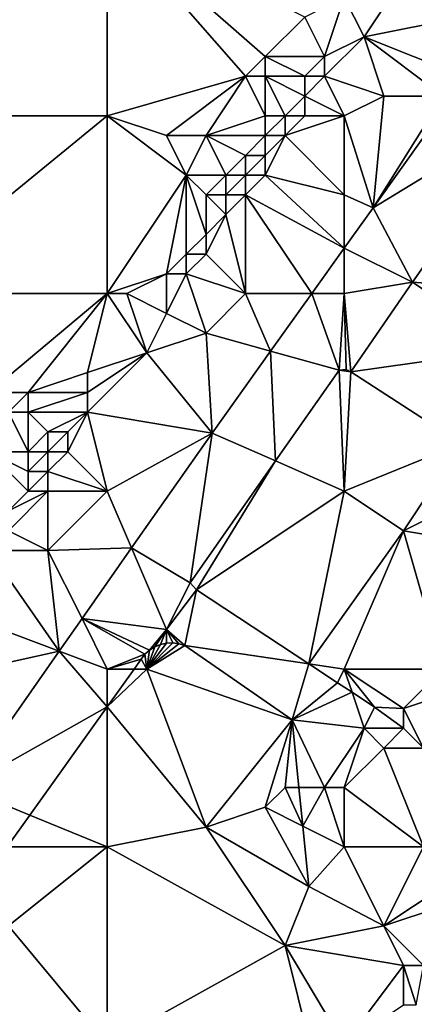
# Model space of a CAD drawing. Units: metres. Extents: x 74375 to 75000, y 347500 to 348000.
# Drawn here: x 74627 to 74647, y 347573 to 347623 of the extents above; entities that cross this region are included whole.
import ezdxf

# ---------------------------------------------------------------- set-up
doc = ezdxf.new("R2010")
doc.units = ezdxf.units.M
doc.layers.add('Terrain', color=15, linetype='Continuous')

msp = doc.modelspace()

# ---------------------------------------------------------------- linework, layer by layer
at = {"layer": 'Terrain'}
for points in [[(74620, 347628, 254.69), (74620, 347618, 254.84), (74631, 347628, 254.77), (74620, 347628, 254.69)], [(74631, 347628, 254.77), (74620, 347618, 254.84), (74631, 347618, 254.9), (74631, 347628, 254.77)], [(74631, 347628, 254.77), (74638, 347620, 254.97), (74639, 347621, 254.98), (74631, 347628, 254.77)], [(74631, 347628, 254.77), (74639, 347621, 254.98), (74641, 347623, 254.96), (74631, 347628, 254.77)], [(74631, 347628, 254.77), (74631, 347618, 254.9), (74638, 347620, 254.97), (74631, 347628, 254.77)], [(74646, 347625, 254.22), (74643, 347624, 254.76), (74644, 347622, 254.19), (74646, 347625, 254.22)], [(74646, 347625, 254.22), (74644, 347622, 254.19), (74649, 347623, 254.4), (74646, 347625, 254.22)], [(74641, 347623, 254.96), (74642, 347621, 254.44), (74643, 347624, 254.76), (74641, 347623, 254.96)], [(74642, 347621, 254.44), (74644, 347622, 254.19), (74643, 347624, 254.76), (74642, 347621, 254.44)], [(74641, 347623, 254.96), (74639, 347621, 254.98), (74642, 347621, 254.44), (74641, 347623, 254.96)], [(74649, 347623, 254.4), (74644, 347622, 254.19), (74649, 347620, 254.71), (74649, 347623, 254.4)], [(74642, 347621, 254.44), (74642, 347620, 254.24), (74644, 347622, 254.19), (74642, 347621, 254.44)], [(74642, 347620, 254.24), (74645, 347619, 254.27), (74644, 347622, 254.19), (74642, 347620, 254.24)], [(74644, 347622, 254.19), (74645, 347619, 254.27), (74648, 347619, 254.69), (74644, 347622, 254.19)], [(74644, 347622, 254.19), (74648, 347619, 254.69), (74649, 347620, 254.71), (74644, 347622, 254.19)], [(74639, 347621, 254.98), (74638, 347620, 254.97), (74639, 347620, 254.99), (74639, 347621, 254.98)], [(74639, 347621, 254.98), (74639, 347620, 254.99), (74641, 347620, 254.47), (74639, 347621, 254.98)], [(74639, 347621, 254.98), (74641, 347620, 254.47), (74642, 347621, 254.44), (74639, 347621, 254.98)], [(74642, 347621, 254.44), (74641, 347620, 254.47), (74642, 347620, 254.24), (74642, 347621, 254.44)], [(74638, 347620, 254.97), (74631, 347618, 254.9), (74634, 347617, 254.98), (74638, 347620, 254.97)], [(74638, 347620, 254.97), (74634, 347617, 254.98), (74636, 347617, 255), (74638, 347620, 254.97)], [(74638, 347620, 254.97), (74636, 347617, 255), (74639, 347618, 254.7), (74638, 347620, 254.97)], [(74638, 347620, 254.97), (74639, 347618, 254.7), (74639, 347620, 254.99), (74638, 347620, 254.97)], [(74639, 347620, 254.99), (74639, 347618, 254.7), (74640, 347618, 254.37), (74639, 347620, 254.99)], [(74639, 347620, 254.99), (74640, 347618, 254.37), (74641, 347619, 254.29), (74639, 347620, 254.99)], [(74639, 347620, 254.99), (74641, 347619, 254.29), (74641, 347620, 254.47), (74639, 347620, 254.99)], [(74641, 347620, 254.47), (74641, 347619, 254.29), (74642, 347620, 254.24), (74641, 347620, 254.47)], [(74642, 347620, 254.24), (74641, 347619, 254.29), (74643, 347618, 254.25), (74642, 347620, 254.24)], [(74642, 347620, 254.24), (74643, 347618, 254.25), (74645, 347619, 254.27), (74642, 347620, 254.24)], [(74641, 347619, 254.29), (74640, 347618, 254.37), (74641, 347618, 254.22), (74641, 347619, 254.29)], [(74641, 347619, 254.29), (74641, 347618, 254.22), (74643, 347618, 254.25), (74641, 347619, 254.29)], [(74645, 347619, 254.27), (74643, 347618, 254.25), (74644.452, 347613.34, 254.744), (74645, 347619, 254.27)], [(74645, 347619, 254.27), (74644.452, 347613.34, 254.744), (74648, 347619, 254.69), (74645, 347619, 254.27)], [(74648, 347619, 254.69), (74644.452, 347613.34, 254.744), (74648.443, 347618.926, 254.734), (74648, 347619, 254.69)], [(74648.443, 347618.926, 254.734), (74644.452, 347613.34, 254.744), (74652.519, 347618.247, 254.701), (74648.443, 347618.926, 254.734)], [(74652.519, 347618.247, 254.701), (74644.452, 347613.34, 254.744), (74646.449, 347609.58, 254.606), (74652.519, 347618.247, 254.701)], [(74652.519, 347618.247, 254.701), (74646.449, 347609.58, 254.606), (74654, 347609, 254.88), (74652.519, 347618.247, 254.701)], [(74620, 347618, 254.84), (74620, 347609, 254.94), (74631, 347618, 254.9), (74620, 347618, 254.84)], [(74631, 347618, 254.9), (74620, 347609, 254.94), (74631, 347609, 255.07), (74631, 347618, 254.9)], [(74631, 347618, 254.9), (74631, 347609, 255.07), (74635, 347615, 255.06), (74631, 347618, 254.9)], [(74631, 347618, 254.9), (74635, 347615, 255.06), (74634, 347617, 254.98), (74631, 347618, 254.9)], [(74639, 347618, 254.7), (74636, 347617, 255), (74639, 347617, 254.53), (74639, 347618, 254.7)], [(74639, 347618, 254.7), (74639, 347617, 254.53), (74640, 347618, 254.37), (74639, 347618, 254.7)], [(74640, 347618, 254.37), (74639, 347617, 254.53), (74640, 347617, 254.26), (74640, 347618, 254.37)], [(74640, 347618, 254.37), (74640, 347617, 254.26), (74641, 347618, 254.22), (74640, 347618, 254.37)], [(74641, 347618, 254.22), (74640, 347617, 254.26), (74643, 347618, 254.25), (74641, 347618, 254.22)], [(74640, 347617, 254.26), (74643, 347614, 254.55), (74643, 347618, 254.25), (74640, 347617, 254.26)], [(74643, 347618, 254.25), (74643, 347614, 254.55), (74644.452, 347613.34, 254.744), (74643, 347618, 254.25)], [(74634, 347617, 254.98), (74635, 347615, 255.06), (74636, 347617, 255), (74634, 347617, 254.98)], [(74636, 347617, 255), (74635, 347615, 255.06), (74637, 347615, 254.74), (74636, 347617, 255)], [(74636, 347617, 255), (74637, 347615, 254.74), (74638, 347616, 254.68), (74636, 347617, 255)], [(74636, 347617, 255), (74638, 347616, 254.68), (74639, 347617, 254.53), (74636, 347617, 255)], [(74639, 347617, 254.53), (74638, 347616, 254.68), (74639, 347616, 254.4), (74639, 347617, 254.53)], [(74639, 347617, 254.53), (74639, 347616, 254.4), (74640, 347617, 254.26), (74639, 347617, 254.53)], [(74640, 347617, 254.26), (74639, 347616, 254.4), (74639, 347615, 254.29), (74640, 347617, 254.26)], [(74640, 347617, 254.26), (74639, 347615, 254.29), (74643, 347614, 254.55), (74640, 347617, 254.26)], [(74638, 347616, 254.68), (74637, 347615, 254.74), (74638, 347615, 254.45), (74638, 347616, 254.68)], [(74638, 347616, 254.68), (74638, 347615, 254.45), (74639, 347616, 254.4), (74638, 347616, 254.68)], [(74639, 347616, 254.4), (74638, 347615, 254.45), (74639, 347615, 254.29), (74639, 347616, 254.4)], [(74635, 347615, 255.06), (74631, 347609, 255.07), (74634, 347610, 254.5), (74635, 347615, 255.06)], [(74635, 347615, 255.06), (74634, 347610, 254.5), (74635, 347611, 254.49), (74635, 347615, 255.06)], [(74635, 347615, 255.06), (74635, 347611, 254.49), (74636, 347612, 254.45), (74635, 347615, 255.06)], [(74635, 347615, 255.06), (74636, 347612, 254.45), (74636, 347614, 254.91), (74635, 347615, 255.06)], [(74635, 347615, 255.06), (74636, 347614, 254.91), (74637, 347615, 254.74), (74635, 347615, 255.06)], [(74637, 347615, 254.74), (74636, 347614, 254.91), (74637, 347614, 254.58), (74637, 347615, 254.74)], [(74637, 347615, 254.74), (74637, 347614, 254.58), (74638, 347615, 254.45), (74637, 347615, 254.74)], [(74638, 347615, 254.45), (74637, 347614, 254.58), (74638, 347614, 254.33), (74638, 347615, 254.45)], [(74638, 347615, 254.45), (74638, 347614, 254.33), (74639, 347615, 254.29), (74638, 347615, 254.45)], [(74639, 347615, 254.29), (74638, 347614, 254.33), (74643, 347611.308, 254.748), (74639, 347615, 254.29)], [(74639, 347615, 254.29), (74643, 347611.308, 254.748), (74643, 347614, 254.55), (74639, 347615, 254.29)], [(74636, 347614, 254.91), (74636, 347612, 254.45), (74637, 347613, 254.42), (74636, 347614, 254.91)], [(74636, 347614, 254.91), (74637, 347613, 254.42), (74637, 347614, 254.58), (74636, 347614, 254.91)], [(74637, 347614, 254.58), (74637, 347613, 254.42), (74638, 347614, 254.33), (74637, 347614, 254.58)], [(74638, 347614, 254.33), (74637, 347613, 254.42), (74638, 347609, 254.58), (74638, 347614, 254.33)], [(74638, 347614, 254.33), (74641.351, 347609, 254.753), (74643, 347611.308, 254.748), (74638, 347614, 254.33)], [(74638, 347614, 254.33), (74638, 347609, 254.58), (74641.351, 347609, 254.753), (74638, 347614, 254.33)], [(74643, 347614, 254.55), (74643, 347611.308, 254.748), (74644.452, 347613.34, 254.744), (74643, 347614, 254.55)], [(74646.449, 347609.58, 254.606), (74644.452, 347613.34, 254.744), (74643, 347611.308, 254.748), (74646.449, 347609.58, 254.606)], [(74637, 347613, 254.42), (74636, 347612, 254.45), (74636, 347611, 254.38), (74637, 347613, 254.42)], [(74637, 347613, 254.42), (74636, 347611, 254.38), (74638, 347609, 254.58), (74637, 347613, 254.42)], [(74636, 347612, 254.45), (74635, 347611, 254.49), (74636, 347611, 254.38), (74636, 347612, 254.45)], [(74641.351, 347609, 254.753), (74643, 347609, 254.7), (74643, 347611.308, 254.748), (74641.351, 347609, 254.753)], [(74646.449, 347609.58, 254.606), (74643, 347611.308, 254.748), (74643, 347609, 254.7), (74646.449, 347609.58, 254.606)], [(74635, 347611, 254.49), (74634, 347610, 254.5), (74635, 347610, 254.34), (74635, 347611, 254.49)], [(74635, 347611, 254.49), (74635, 347610, 254.34), (74636, 347611, 254.38), (74635, 347611, 254.49)], [(74636, 347611, 254.38), (74635, 347610, 254.34), (74638, 347609, 254.58), (74636, 347611, 254.38)], [(74634, 347610, 254.5), (74631, 347609, 255.07), (74632, 347609, 254.94), (74634, 347610, 254.5)], [(74634, 347610, 254.5), (74632, 347609, 254.94), (74634, 347608, 254.35), (74634, 347610, 254.5)], [(74634, 347610, 254.5), (74634, 347608, 254.35), (74635, 347610, 254.34), (74634, 347610, 254.5)], [(74635, 347610, 254.34), (74634, 347608, 254.35), (74636, 347607, 254.55), (74635, 347610, 254.34)], [(74635, 347610, 254.34), (74636, 347607, 254.55), (74638, 347609, 254.58), (74635, 347610, 254.34)], [(74646.449, 347609.58, 254.606), (74643, 347609, 254.7), (74643.326, 347605.045, 254.822), (74646.449, 347609.58, 254.606)], [(74646.449, 347609.58, 254.606), (74643.326, 347605.045, 254.822), (74651.447, 347606.196, 254.435), (74646.449, 347609.58, 254.606)], [(74646.449, 347609.58, 254.606), (74651.447, 347606.196, 254.435), (74654, 347609, 254.88), (74646.449, 347609.58, 254.606)], [(74620, 347609, 254.94), (74625, 347604, 255.06), (74631, 347609, 255.07), (74620, 347609, 254.94)], [(74625, 347604, 255.06), (74627, 347604, 255.1), (74631, 347609, 255.07), (74625, 347604, 255.06)], [(74630, 347605, 254.76), (74631, 347609, 255.07), (74627, 347604, 255.1), (74630, 347605, 254.76)], [(74630, 347605, 254.76), (74633, 347606, 254.36), (74631, 347609, 255.07), (74630, 347605, 254.76)], [(74631, 347609, 255.07), (74633, 347606, 254.36), (74632, 347609, 254.94), (74631, 347609, 255.07)], [(74632, 347609, 254.94), (74633, 347606, 254.36), (74634, 347608, 254.35), (74632, 347609, 254.94)], [(74638, 347609, 254.58), (74636, 347607, 254.55), (74639.269, 347606.086, 254.758), (74638, 347609, 254.58)], [(74638, 347609, 254.58), (74639.269, 347606.086, 254.758), (74641.351, 347609, 254.753), (74638, 347609, 254.58)], [(74639.269, 347606.086, 254.758), (74642.732, 347605.118, 254.822), (74641.351, 347609, 254.753), (74639.269, 347606.086, 254.758)], [(74641.351, 347609, 254.753), (74642.732, 347605.118, 254.822), (74643, 347609, 254.7), (74641.351, 347609, 254.753)], [(74643, 347609, 254.7), (74642.732, 347605.118, 254.822), (74643.087, 347605.161, 254.822), (74643, 347609, 254.7)], [(74643, 347609, 254.7), (74643.087, 347605.161, 254.822), (74643.326, 347605.045, 254.822), (74643, 347609, 254.7)], [(74634, 347608, 254.35), (74633, 347606, 254.36), (74636, 347607, 254.55), (74634, 347608, 254.35)], [(74636, 347607, 254.55), (74633, 347606, 254.36), (74636.31, 347601.944, 254.766), (74636, 347607, 254.55)], [(74636, 347607, 254.55), (74636.31, 347601.944, 254.766), (74639.269, 347606.086, 254.758), (74636, 347607, 254.55)], [(74651.447, 347606.196, 254.435), (74643.326, 347605.045, 254.822), (74648.931, 347601.416, 254.822), (74651.447, 347606.196, 254.435)], [(74630, 347605, 254.76), (74630, 347604, 254.59), (74633, 347606, 254.36), (74630, 347605, 254.76)], [(74630, 347604, 254.59), (74630, 347603, 254.46), (74633, 347606, 254.36), (74630, 347604, 254.59)], [(74630, 347603, 254.46), (74636.31, 347601.944, 254.766), (74633, 347606, 254.36), (74630, 347603, 254.46)], [(74639.519, 347600.532, 254.827), (74639.269, 347606.086, 254.758), (74636.31, 347601.944, 254.766), (74639.519, 347600.532, 254.827)], [(74639.519, 347600.532, 254.827), (74642.732, 347605.118, 254.822), (74639.269, 347606.086, 254.758), (74639.519, 347600.532, 254.827)], [(74639.519, 347600.532, 254.827), (74643, 347599, 254.73), (74642.732, 347605.118, 254.822), (74639.519, 347600.532, 254.827)], [(74643.326, 347605.045, 254.822), (74643.087, 347605.161, 254.822), (74642.732, 347605.118, 254.822), (74643.326, 347605.045, 254.822)], [(74643.326, 347605.045, 254.822), (74642.732, 347605.118, 254.822), (74643, 347599, 254.73), (74643.326, 347605.045, 254.822)], [(74630, 347605, 254.76), (74627, 347604, 255.1), (74630, 347604, 254.59), (74630, 347605, 254.76)], [(74648.931, 347601.416, 254.822), (74643.326, 347605.045, 254.822), (74643, 347599, 254.73), (74648.931, 347601.416, 254.822)], [(74625, 347604, 255.06), (74626, 347603, 255.09), (74627, 347604, 255.1), (74625, 347604, 255.06)], [(74627, 347604, 255.1), (74626, 347603, 255.09), (74627, 347603, 255.08), (74627, 347604, 255.1)], [(74627, 347604, 255.1), (74627, 347603, 255.08), (74630, 347604, 254.59), (74627, 347604, 255.1)], [(74630, 347604, 254.59), (74627, 347603, 255.08), (74630, 347603, 254.46), (74630, 347604, 254.59)], [(74626, 347603, 255.09), (74625, 347601, 255.14), (74627, 347601, 254.82), (74626, 347603, 255.09)], [(74626, 347603, 255.09), (74627, 347601, 254.82), (74627, 347603, 255.08), (74626, 347603, 255.09)], [(74627, 347603, 255.08), (74627, 347601, 254.82), (74628, 347602, 254.74), (74627, 347603, 255.08)], [(74627, 347603, 255.08), (74628, 347602, 254.74), (74630, 347603, 254.46), (74627, 347603, 255.08)], [(74630, 347603, 254.46), (74628, 347602, 254.74), (74629, 347602, 254.51), (74630, 347603, 254.46)], [(74630, 347603, 254.46), (74629, 347602, 254.51), (74629, 347601, 254.41), (74630, 347603, 254.46)], [(74630, 347603, 254.46), (74629, 347601, 254.41), (74631, 347599, 254.64), (74630, 347603, 254.46)], [(74630, 347603, 254.46), (74631, 347599, 254.64), (74636.31, 347601.944, 254.766), (74630, 347603, 254.46)], [(74628, 347602, 254.74), (74627, 347601, 254.82), (74628, 347601, 254.53), (74628, 347602, 254.74)], [(74628, 347602, 254.74), (74628, 347601, 254.53), (74629, 347602, 254.51), (74628, 347602, 254.74)], [(74629, 347602, 254.51), (74628, 347601, 254.53), (74629, 347601, 254.41), (74629, 347602, 254.51)], [(74636.31, 347601.944, 254.766), (74631, 347599, 254.64), (74632.232, 347596.126, 254.766), (74636.31, 347601.944, 254.766)], [(74636.31, 347601.944, 254.766), (74632.232, 347596.126, 254.766), (74635.19, 347594.354, 254.834), (74636.31, 347601.944, 254.766)], [(74639.519, 347600.532, 254.827), (74636.31, 347601.944, 254.766), (74635.19, 347594.354, 254.834), (74639.519, 347600.532, 254.827)], [(74648.931, 347601.416, 254.822), (74643, 347599, 254.73), (74646, 347597, 254.67), (74648.931, 347601.416, 254.822)], [(74648.931, 347601.416, 254.822), (74646, 347597, 254.67), (74650, 347599, 254.89), (74648.931, 347601.416, 254.822)], [(74625, 347601, 255.14), (74626, 347598, 254.53), (74627, 347599, 254.48), (74625, 347601, 255.14)], [(74625, 347601, 255.14), (74627, 347599, 254.48), (74627, 347600, 254.64), (74625, 347601, 255.14)], [(74625, 347601, 255.14), (74627, 347600, 254.64), (74627, 347601, 254.82), (74625, 347601, 255.14)], [(74627, 347601, 254.82), (74627, 347600, 254.64), (74628, 347601, 254.53), (74627, 347601, 254.82)], [(74628, 347601, 254.53), (74627, 347600, 254.64), (74628, 347600, 254.41), (74628, 347601, 254.53)], [(74628, 347601, 254.53), (74628, 347600, 254.41), (74629, 347601, 254.41), (74628, 347601, 254.53)], [(74629, 347601, 254.41), (74628, 347600, 254.41), (74631, 347599, 254.64), (74629, 347601, 254.41)], [(74639.519, 347600.532, 254.827), (74635.19, 347594.354, 254.834), (74635.52, 347594.008, 254.842), (74639.519, 347600.532, 254.827)], [(74639.519, 347600.532, 254.827), (74635.52, 347594.008, 254.842), (74643, 347599, 254.73), (74639.519, 347600.532, 254.827)], [(74627, 347600, 254.64), (74627, 347599, 254.48), (74628, 347600, 254.41), (74627, 347600, 254.64)], [(74628, 347600, 254.41), (74627, 347599, 254.48), (74628, 347599, 254.4), (74628, 347600, 254.41)], [(74628, 347600, 254.41), (74628, 347599, 254.4), (74631, 347599, 254.64), (74628, 347600, 254.41)], [(74627, 347599, 254.48), (74626, 347598, 254.53), (74628, 347599, 254.4), (74627, 347599, 254.48)], [(74628, 347599, 254.4), (74626, 347598, 254.53), (74626, 347597, 254.46), (74628, 347599, 254.4)], [(74628, 347599, 254.4), (74626, 347597, 254.46), (74628, 347596, 254.65), (74628, 347599, 254.4)], [(74628, 347599, 254.4), (74628, 347596, 254.65), (74631, 347599, 254.64), (74628, 347599, 254.4)], [(74628, 347596, 254.65), (74632.232, 347596.126, 254.766), (74631, 347599, 254.64), (74628, 347596, 254.65)], [(74641.201, 347590.265, 254.842), (74643, 347599, 254.73), (74635.52, 347594.008, 254.842), (74641.201, 347590.265, 254.842)], [(74641.201, 347590.265, 254.842), (74646, 347597, 254.67), (74643, 347599, 254.73), (74641.201, 347590.265, 254.842)], [(74650, 347599, 254.89), (74646, 347597, 254.67), (74652, 347596, 254.84), (74650, 347599, 254.89)], [(74626, 347597, 254.46), (74625, 347596, 254.55), (74628, 347596, 254.65), (74626, 347597, 254.46)], [(74641.201, 347590.265, 254.842), (74643, 347590, 254.79), (74646, 347597, 254.67), (74641.201, 347590.265, 254.842)], [(74643, 347590, 254.79), (74648, 347590, 254.74), (74646, 347597, 254.67), (74643, 347590, 254.79)], [(74648, 347590, 254.74), (74652, 347596, 254.84), (74646, 347597, 254.67), (74648, 347590, 254.74)], [(74625, 347596, 254.55), (74623, 347593, 254.63), (74628.576, 347590.909, 254.766), (74625, 347596, 254.55)], [(74625, 347596, 254.55), (74628.576, 347590.909, 254.766), (74628, 347596, 254.65), (74625, 347596, 254.55)], [(74628, 347596, 254.65), (74629.725, 347592.549, 254.766), (74632.232, 347596.126, 254.766), (74628, 347596, 254.65)], [(74628, 347596, 254.65), (74628.576, 347590.909, 254.766), (74629.725, 347592.549, 254.766), (74628, 347596, 254.65)], [(74629.725, 347592.549, 254.766), (74634, 347592, 254.69), (74632.232, 347596.126, 254.766), (74629.725, 347592.549, 254.766)], [(74634, 347592, 254.69), (74635.19, 347594.354, 254.834), (74632.232, 347596.126, 254.766), (74634, 347592, 254.69)], [(74634, 347592, 254.69), (74635.52, 347594.008, 254.842), (74635.19, 347594.354, 254.834), (74634, 347592, 254.69)], [(74634, 347592, 254.69), (74634.924, 347591.188, 254.826), (74635.52, 347594.008, 254.842), (74634, 347592, 254.69)], [(74641.201, 347590.265, 254.842), (74635.52, 347594.008, 254.842), (74634.924, 347591.188, 254.826), (74641.201, 347590.265, 254.842)], [(74620, 347589, 254.51), (74628.576, 347590.909, 254.766), (74623, 347593, 254.63), (74620, 347589, 254.51)], [(74631, 347590, 254.66), (74629.725, 347592.549, 254.766), (74628.576, 347590.909, 254.766), (74631, 347590, 254.66)], [(74629.725, 347592.549, 254.766), (74632.912, 347590.744, 254.806), (74633.146, 347590.953, 254.819), (74629.725, 347592.549, 254.766)], [(74629.725, 347592.549, 254.766), (74633.146, 347590.953, 254.819), (74634, 347592, 254.69), (74629.725, 347592.549, 254.766)], [(74631, 347590, 254.66), (74632.912, 347590.744, 254.806), (74629.725, 347592.549, 254.766), (74631, 347590, 254.66)], [(74634, 347592, 254.69), (74633.146, 347590.953, 254.819), (74633.412, 347591.12, 254.83), (74634, 347592, 254.69)], [(74634, 347592, 254.69), (74633.412, 347591.12, 254.83), (74633.703, 347591.238, 254.838), (74634, 347592, 254.69)], [(74634, 347592, 254.69), (74633.703, 347591.238, 254.838), (74634.007, 347591.305, 254.84), (74634, 347592, 254.69)], [(74634, 347592, 254.69), (74634.318, 347591.318, 254.838), (74634.627, 347591.279, 254.834), (74634, 347592, 254.69)], [(74634, 347592, 254.69), (74634.627, 347591.279, 254.834), (74634.924, 347591.188, 254.826), (74634, 347592, 254.69)], [(74634, 347592, 254.69), (74634.007, 347591.305, 254.84), (74634.318, 347591.318, 254.838), (74634, 347592, 254.69)], [(74633, 347590, 254.84), (74634.627, 347591.279, 254.834), (74634.318, 347591.318, 254.838), (74633, 347590, 254.84)], [(74633, 347590, 254.84), (74634.318, 347591.318, 254.838), (74634.007, 347591.305, 254.84), (74633, 347590, 254.84)], [(74633, 347590, 254.84), (74634.007, 347591.305, 254.84), (74633.703, 347591.238, 254.838), (74633, 347590, 254.84)], [(74633, 347590, 254.84), (74634.924, 347591.188, 254.826), (74634.627, 347591.279, 254.834), (74633, 347590, 254.84)], [(74633, 347590, 254.84), (74633.703, 347591.238, 254.838), (74633.412, 347591.12, 254.83), (74633, 347590, 254.84)], [(74633, 347590, 254.84), (74640.362, 347587.425, 254.934), (74634.924, 347591.188, 254.826), (74633, 347590, 254.84)], [(74640.362, 347587.425, 254.934), (74641.201, 347590.265, 254.842), (74634.924, 347591.188, 254.826), (74640.362, 347587.425, 254.934)], [(74620, 347589, 254.51), (74623.722, 347583.983, 254.766), (74628.576, 347590.909, 254.766), (74620, 347589, 254.51)], [(74623.722, 347583.983, 254.766), (74631, 347588.092, 254.777), (74628.576, 347590.909, 254.766), (74623.722, 347583.983, 254.766)], [(74631, 347590, 254.66), (74628.576, 347590.909, 254.766), (74631, 347588.092, 254.777), (74631, 347590, 254.66)], [(74631, 347590, 254.66), (74632.718, 347590.497, 254.79), (74632.912, 347590.744, 254.806), (74631, 347590, 254.66)], [(74633, 347590, 254.84), (74632.912, 347590.744, 254.806), (74632.718, 347590.497, 254.79), (74633, 347590, 254.84)], [(74633, 347590, 254.84), (74633.146, 347590.953, 254.819), (74632.912, 347590.744, 254.806), (74633, 347590, 254.84)], [(74633, 347590, 254.84), (74633.412, 347591.12, 254.83), (74633.146, 347590.953, 254.819), (74633, 347590, 254.84)], [(74631, 347590, 254.66), (74632.363, 347590, 254.787), (74632.718, 347590.497, 254.79), (74631, 347590, 254.66)], [(74633, 347590, 254.84), (74632.718, 347590.497, 254.79), (74632.363, 347590, 254.787), (74633, 347590, 254.84)], [(74640.362, 347587.425, 254.934), (74642.654, 347589.308, 254.842), (74641.201, 347590.265, 254.842), (74640.362, 347587.425, 254.934)], [(74641.201, 347590.265, 254.842), (74642.654, 347589.308, 254.842), (74643, 347590, 254.79), (74641.201, 347590.265, 254.842)], [(74631, 347590, 254.66), (74631, 347588.092, 254.777), (74632.363, 347590, 254.787), (74631, 347590, 254.66)], [(74633, 347590, 254.84), (74632.363, 347590, 254.787), (74631, 347588.092, 254.777), (74633, 347590, 254.84)], [(74633, 347590, 254.84), (74631, 347588.092, 254.777), (74636, 347582, 254.88), (74633, 347590, 254.84)], [(74633, 347590, 254.84), (74636, 347582, 254.88), (74640.362, 347587.425, 254.934), (74633, 347590, 254.84)], [(74643, 347590, 254.79), (74642.654, 347589.308, 254.842), (74643.393, 347588.82, 254.842), (74643, 347590, 254.79)], [(74643, 347590, 254.79), (74643.393, 347588.82, 254.842), (74644.526, 347588.074, 254.842), (74643, 347590, 254.79)], [(74643, 347590, 254.79), (74644.526, 347588.074, 254.842), (74646, 347588, 254.86), (74643, 347590, 254.79)], [(74643, 347590, 254.79), (74646, 347588, 254.86), (74648, 347590, 254.74), (74643, 347590, 254.79)], [(74648, 347590, 254.74), (74646, 347588, 254.86), (74649, 347589, 254.79), (74648, 347590, 254.74)], [(74640.362, 347587.425, 254.934), (74643.393, 347588.82, 254.842), (74642.654, 347589.308, 254.842), (74640.362, 347587.425, 254.934)], [(74640.362, 347587.425, 254.934), (74644, 347587, 254.94), (74643.393, 347588.82, 254.842), (74640.362, 347587.425, 254.934)], [(74644, 347587, 254.94), (74644.526, 347588.074, 254.842), (74643.393, 347588.82, 254.842), (74644, 347587, 254.94)], [(74649, 347589, 254.79), (74646, 347588, 254.86), (74647, 347586, 255.03), (74649, 347589, 254.79)], [(74627.082, 347582.606, 254.748), (74631, 347588.092, 254.777), (74623.722, 347583.983, 254.766), (74627.082, 347582.606, 254.748)], [(74631, 347581, 254.84), (74631, 347588.092, 254.777), (74627.082, 347582.606, 254.748), (74631, 347581, 254.84)], [(74631, 347581, 254.84), (74636, 347582, 254.88), (74631, 347588.092, 254.777), (74631, 347581, 254.84)], [(74644, 347587, 254.94), (74646, 347587, 254.97), (74644.526, 347588.074, 254.842), (74644, 347587, 254.94)], [(74646, 347588, 254.86), (74644.526, 347588.074, 254.842), (74646, 347587, 254.97), (74646, 347588, 254.86)], [(74646, 347588, 254.86), (74646, 347587, 254.97), (74647, 347586, 255.03), (74646, 347588, 254.86)], [(74639, 347583, 255.1), (74640.362, 347587.425, 254.934), (74636, 347582, 254.88), (74639, 347583, 255.1)], [(74640, 347584, 255.03), (74640.362, 347587.425, 254.934), (74639, 347583, 255.1), (74640, 347584, 255.03)], [(74640, 347584, 255.03), (74640.706, 347584, 254.934), (74640.362, 347587.425, 254.934), (74640, 347584, 255.03)], [(74642, 347584, 254.8), (74644, 347587, 254.94), (74640.362, 347587.425, 254.934), (74642, 347584, 254.8)], [(74642, 347584, 254.8), (74640.362, 347587.425, 254.934), (74640.706, 347584, 254.934), (74642, 347584, 254.8)], [(74642, 347584, 254.8), (74643, 347584, 254.77), (74644, 347587, 254.94), (74642, 347584, 254.8)], [(74644, 347587, 254.94), (74643, 347584, 254.77), (74645, 347586, 255.04), (74644, 347587, 254.94)], [(74644, 347587, 254.94), (74645, 347586, 255.04), (74646, 347587, 254.97), (74644, 347587, 254.94)], [(74646, 347587, 254.97), (74645, 347586, 255.04), (74647, 347586, 255.03), (74646, 347587, 254.97)], [(74647, 347581, 254.7), (74645, 347586, 255.04), (74643, 347584, 254.77), (74647, 347581, 254.7)], [(74647, 347581, 254.7), (74647, 347586, 255.03), (74645, 347586, 255.04), (74647, 347581, 254.7)], [(74625.935, 347581, 254.739), (74627.082, 347582.606, 254.748), (74623.722, 347583.983, 254.766), (74625.935, 347581, 254.739)], [(74640, 347584, 255.03), (74639, 347583, 255.1), (74640.902, 347582.049, 254.934), (74640, 347584, 255.03)], [(74640, 347584, 255.03), (74640.902, 347582.049, 254.934), (74640.706, 347584, 254.934), (74640, 347584, 255.03)], [(74642, 347584, 254.8), (74640.706, 347584, 254.934), (74640.902, 347582.049, 254.934), (74642, 347584, 254.8)], [(74642, 347584, 254.8), (74640.902, 347582.049, 254.934), (74643, 347581, 254.89), (74642, 347584, 254.8)], [(74642, 347584, 254.8), (74643, 347581, 254.89), (74643, 347584, 254.77), (74642, 347584, 254.8)], [(74643, 347581, 254.89), (74647, 347581, 254.7), (74643, 347584, 254.77), (74643, 347581, 254.89)], [(74641.21, 347578.989, 254.934), (74639, 347583, 255.1), (74636, 347582, 254.88), (74641.21, 347578.989, 254.934)], [(74641.21, 347578.989, 254.934), (74640.902, 347582.049, 254.934), (74639, 347583, 255.1), (74641.21, 347578.989, 254.934)], [(74625.935, 347581, 254.739), (74631, 347581, 254.84), (74627.082, 347582.606, 254.748), (74625.935, 347581, 254.739)], [(74631, 347581, 254.84), (74640, 347576, 254.77), (74636, 347582, 254.88), (74631, 347581, 254.84)], [(74640, 347576, 254.77), (74641.21, 347578.989, 254.934), (74636, 347582, 254.88), (74640, 347576, 254.77)], [(74641.21, 347578.989, 254.934), (74643, 347581, 254.89), (74640.902, 347582.049, 254.934), (74641.21, 347578.989, 254.934)], [(74626, 347577, 254.72), (74631, 347581, 254.84), (74625.935, 347581, 254.739), (74626, 347577, 254.72)], [(74626, 347577, 254.72), (74631, 347571, 254.93), (74631, 347581, 254.84), (74626, 347577, 254.72)], [(74631, 347581, 254.84), (74631, 347571, 254.93), (74640, 347576, 254.77), (74631, 347581, 254.84)], [(74641.21, 347578.989, 254.934), (74645, 347577, 254.71), (74643, 347581, 254.89), (74641.21, 347578.989, 254.934)], [(74643, 347581, 254.89), (74645, 347577, 254.71), (74647, 347581, 254.7), (74643, 347581, 254.89)], [(74647, 347581, 254.7), (74645, 347577, 254.71), (74648, 347579, 254.82), (74647, 347581, 254.7)], [(74640, 347576, 254.77), (74645, 347577, 254.71), (74641.21, 347578.989, 254.934), (74640, 347576, 254.77)], [(74648, 347579, 254.82), (74645, 347577, 254.71), (74648, 347578, 254.85), (74648, 347579, 254.82)], [(74648, 347578, 254.85), (74645, 347577, 254.71), (74647, 347575, 254.71), (74648, 347578, 254.85)], [(74626, 347577, 254.72), (74620, 347571, 254.82), (74631, 347571, 254.93), (74626, 347577, 254.72)], [(74640, 347576, 254.77), (74646, 347575, 254.76), (74645, 347577, 254.71), (74640, 347576, 254.77)], [(74645, 347577, 254.71), (74646, 347575, 254.76), (74647, 347575, 254.71), (74645, 347577, 254.71)], [(74640, 347576, 254.77), (74631, 347571, 254.93), (74642, 347568, 254.81), (74640, 347576, 254.77)], [(74640, 347576, 254.77), (74642, 347568, 254.81), (74643, 347571, 254.79), (74640, 347576, 254.77)], [(74640, 347576, 254.77), (74643, 347571, 254.79), (74646, 347575, 254.76), (74640, 347576, 254.77)], [(74646, 347575, 254.76), (74643, 347571, 254.79), (74646, 347573, 254.62), (74646, 347575, 254.76)], [(74646, 347575, 254.76), (74646, 347573, 254.62), (74646.636, 347573, 254.606), (74646, 347575, 254.76)], [(74646, 347575, 254.76), (74646.636, 347573, 254.606), (74647, 347575, 254.71), (74646, 347575, 254.76)]]:
    msp.add_3dface(points, dxfattribs=at)

doc.saveas('drawing.dxf')
